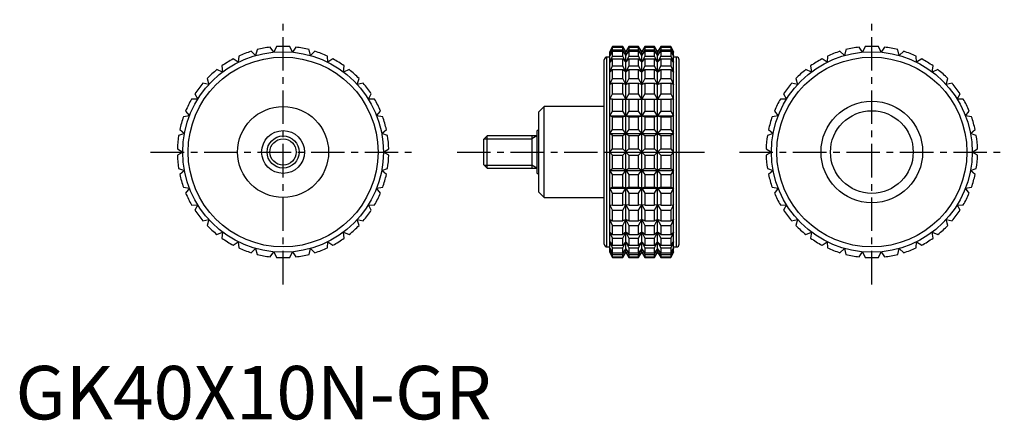
# Model space of a CAD drawing. Extents: x 1 to 185, y 0 to 75.
import ezdxf

# ---------------------------------------------------------------- set-up
doc = ezdxf.new("R2010")
doc.units = 0
doc.header["$LTSCALE"] = 5
doc.linetypes.add('CENTER', pattern=[2, 1.25, -0.25, 0.25, -0.25])
doc.layers.get('0').update_dxf_attribs({"linetype": 'CONTINUOUS'})
doc.layers.add('1', color=1, linetype='CENTER')
doc.layers.add('3', color=3, linetype='CONTINUOUS')
doc.styles.add('STANDARD1', font='txt')

msp = doc.modelspace()

# ---------------------------------------------------------------- linework, layer by layer
for p, q in [((44.87, 68.03), (44.05, 68.83)), ((45.15, 69.14), (44.87, 68.03)), ((48.27, 68.67), (47.61, 69.6)), ((48.75, 69.71), (48.27, 68.67)), ((51.73, 68.67), (51.25, 69.71)), ((52.39, 69.6), (51.73, 68.67)), ((55.13, 68.03), (54.85, 69.14)), ((55.95, 68.83), (55.13, 68.03)), ((111.53, 69.75), (111.06, 68.75)), ((111.06, 68.67), (111.53, 69.71)), ((111.53, 69.6), (111.06, 68.67)), ((111.06, 68.03), (111.53, 69.14)), ((111.53, 68.83), (111.06, 68.03)), ((111.06, 31.25), (111.06, 68.75)), ((113.45, 69.75), (111.53, 69.75)), ((111.53, 69.71), (111.53, 69.75)), ((111.53, 69.71), (113.45, 69.71)), ((111.53, 69.14), (111.53, 69.6)), ((111.53, 69.6), (113.45, 69.6)), ((111.53, 69.14), (113.45, 69.14)), ((111.53, 67.93), (111.53, 68.83)), ((111.53, 68.83), (113.45, 68.83)), ((114.03, 68.75), (113.45, 69.75)), ((113.45, 69.71), (113.45, 69.75)), ((114.03, 68.67), (113.45, 69.71)), ((113.45, 69.14), (113.45, 69.6)), ((113.45, 69.6), (114.03, 68.67)), ((114.03, 68.03), (113.45, 69.14)), ((113.45, 67.93), (113.45, 68.83)), ((113.45, 68.83), (114.03, 68.03)), ((114.61, 69.75), (114.03, 68.75)), ((114.61, 69.71), (114.03, 68.67)), ((114.03, 68.67), (114.61, 69.6)), ((114.61, 69.14), (114.03, 68.03)), ((114.03, 68.03), (114.61, 68.83)), ((114.03, 31.25), (114.03, 68.75)), ((116.42, 69.75), (114.61, 69.75)), ((114.61, 69.75), (114.61, 69.71)), ((114.61, 69.71), (116.42, 69.71)), ((114.61, 69.6), (116.42, 69.6)), ((114.61, 69.6), (114.61, 69.14)), ((114.61, 69.14), (116.42, 69.14)), ((114.61, 68.83), (116.42, 68.83)), ((114.61, 68.83), (114.61, 67.93)), ((117, 68.75), (116.42, 69.75)), ((116.42, 69.71), (116.42, 69.75)), ((117, 68.67), (116.42, 69.71)), ((116.42, 69.14), (116.42, 69.6)), ((116.42, 69.6), (117, 68.67)), ((117, 68.03), (116.42, 69.14)), ((116.42, 67.93), (116.42, 68.83)), ((116.42, 68.83), (117, 68.03)), ((117.58, 69.75), (117, 68.75)), ((117.58, 69.71), (117, 68.67)), ((117, 68.67), (117.58, 69.6)), ((117.58, 69.14), (117, 68.03)), ((117, 68.03), (117.58, 68.83)), ((117, 31.25), (117, 68.75)), ((119.39, 69.75), (117.58, 69.75)), ((117.58, 69.75), (117.58, 69.71)), ((117.58, 69.71), (119.39, 69.71)), ((117.58, 69.6), (119.39, 69.6)), ((117.58, 69.6), (117.58, 69.14)), ((117.58, 69.14), (119.39, 69.14)), ((117.58, 68.83), (119.39, 68.83)), ((117.58, 68.83), (117.58, 67.93)), ((119.97, 68.75), (119.39, 69.75)), ((119.39, 69.71), (119.39, 69.75)), ((119.97, 68.67), (119.39, 69.71)), ((119.39, 69.14), (119.39, 69.6)), ((119.39, 69.6), (119.97, 68.67)), ((119.97, 68.03), (119.39, 69.14)), ((119.39, 67.93), (119.39, 68.83)), ((119.39, 68.83), (119.97, 68.03)), ((120.55, 69.75), (119.97, 68.75)), ((120.55, 69.71), (119.97, 68.67)), ((119.97, 68.67), (120.55, 69.6)), ((120.55, 69.14), (119.97, 68.03)), ((119.97, 68.03), (120.55, 68.83)), ((119.97, 31.25), (119.97, 68.75)), ((122.47, 69.75), (120.55, 69.75)), ((120.55, 69.75), (120.55, 69.71)), ((120.55, 69.71), (122.47, 69.71)), ((120.55, 69.6), (122.47, 69.6)), ((120.55, 69.6), (120.55, 69.14)), ((120.55, 69.14), (122.47, 69.14)), ((120.55, 68.83), (122.47, 68.83)), ((120.55, 68.83), (120.55, 67.93)), ((122.94, 68.75), (122.47, 69.75)), ((122.47, 69.75), (122.47, 69.71)), ((122.47, 69.71), (122.94, 68.67)), ((122.94, 68.67), (122.47, 69.6)), ((122.47, 69.6), (122.47, 69.14)), ((122.47, 69.14), (122.94, 68.03)), ((122.94, 68.03), (122.47, 68.83)), ((122.47, 68.83), (122.47, 67.93)), ((122.94, 31.25), (122.94, 68.75)), ((154.87, 68.03), (154.05, 68.83)), ((155.15, 69.14), (154.87, 68.03)), ((158.27, 68.67), (157.61, 69.6)), ((158.75, 69.71), (158.27, 68.67)), ((161.73, 68.67), (161.25, 69.71)), ((162.39, 69.6), (161.73, 68.67)), ((165.13, 68.03), (164.85, 69.14)), ((165.95, 68.83), (165.13, 68.03)), ((41.64, 66.78), (40.69, 67.42)), ((41.71, 67.93), (41.64, 66.78)), ((58.36, 66.78), (58.29, 67.93)), ((59.31, 67.42), (58.36, 66.78)), ((110, 32.75), (110, 67.25)), ((111.06, 67.75), (110.5, 67.75)), ((110.5, 32.25), (110.5, 67.75)), ((111.06, 66.78), (111.53, 67.93)), ((111.53, 67.42), (111.06, 66.78)), ((111.53, 67.93), (113.45, 67.93)), ((111.53, 66.1), (111.53, 67.42)), ((111.53, 67.42), (113.45, 67.42)), ((114.03, 66.78), (113.45, 67.93)), ((113.45, 66.1), (113.45, 67.42)), ((113.45, 67.42), (114.03, 66.78)), ((114.61, 67.93), (114.03, 66.78)), ((114.03, 66.78), (114.61, 67.42)), ((114.61, 67.93), (116.42, 67.93)), ((114.61, 67.42), (116.42, 67.42)), ((114.61, 67.42), (114.61, 66.1)), ((117, 66.78), (116.42, 67.93)), ((116.42, 66.1), (116.42, 67.42)), ((116.42, 67.42), (117, 66.78)), ((117.58, 67.93), (117, 66.78)), ((117, 66.78), (117.58, 67.42)), ((117.58, 67.93), (119.39, 67.93)), ((117.58, 67.42), (119.39, 67.42)), ((117.58, 67.42), (117.58, 66.1)), ((119.97, 66.78), (119.39, 67.93)), ((119.39, 66.1), (119.39, 67.42)), ((119.39, 67.42), (119.97, 66.78)), ((120.55, 67.93), (119.97, 66.78)), ((119.97, 66.78), (120.55, 67.42)), ((120.55, 67.93), (122.47, 67.93)), ((120.55, 67.42), (122.47, 67.42)), ((120.55, 67.42), (120.55, 66.1)), ((122.47, 67.93), (122.94, 66.78)), ((122.94, 66.78), (122.47, 67.42)), ((122.47, 67.42), (122.47, 66.1)), ((123.5, 67.75), (122.94, 67.75)), ((123.5, 32.25), (123.5, 67.75)), ((124, 32.75), (124, 67.25)), ((151.64, 66.78), (150.69, 67.42)), ((151.71, 67.93), (151.64, 66.78)), ((168.36, 66.78), (168.29, 67.93)), ((169.31, 67.42), (168.36, 66.78)), ((38.7, 64.96), (37.65, 65.41)), ((38.56, 66.1), (38.7, 64.96)), ((61.3, 64.96), (61.44, 66.1)), ((62.35, 65.41), (61.3, 64.96)), ((111.06, 64.96), (111.53, 66.1)), ((111.53, 65.41), (111.06, 64.96)), ((111.53, 66.1), (113.45, 66.1)), ((111.53, 63.72), (111.53, 65.41)), ((111.53, 65.41), (113.45, 65.41)), ((114.03, 64.96), (113.45, 66.1)), ((113.45, 63.72), (113.45, 65.41)), ((113.45, 65.41), (114.03, 64.96)), ((114.61, 66.1), (114.03, 64.96)), ((114.03, 64.96), (114.61, 65.41)), ((114.61, 66.1), (116.42, 66.1)), ((114.61, 65.41), (116.42, 65.41)), ((114.61, 65.41), (114.61, 63.72)), ((117, 64.96), (116.42, 66.1)), ((116.42, 63.72), (116.42, 65.41)), ((116.42, 65.41), (117, 64.96)), ((117.58, 66.1), (117, 64.96)), ((117, 64.96), (117.58, 65.41)), ((117.58, 66.1), (119.39, 66.1)), ((117.58, 65.41), (119.39, 65.41)), ((117.58, 65.41), (117.58, 63.72)), ((119.97, 64.96), (119.39, 66.1)), ((119.39, 63.72), (119.39, 65.41)), ((119.39, 65.41), (119.97, 64.96)), ((120.55, 66.1), (119.97, 64.96)), ((119.97, 64.96), (120.55, 65.41)), ((120.55, 66.1), (122.47, 66.1)), ((120.55, 65.41), (122.47, 65.41)), ((120.55, 65.41), (120.55, 63.72)), ((122.47, 66.1), (122.94, 64.96)), ((122.94, 64.96), (122.47, 65.41)), ((122.47, 65.41), (122.47, 63.72)), ((148.7, 64.96), (147.65, 65.41)), ((148.56, 66.1), (148.7, 64.96)), ((171.3, 64.96), (171.44, 66.1)), ((172.35, 65.41), (171.3, 64.96)), ((36.14, 62.63), (35.02, 62.88)), ((35.8, 63.72), (36.14, 62.63)), ((63.86, 62.63), (64.2, 63.72)), ((64.98, 62.88), (63.86, 62.63)), ((111.06, 62.63), (111.53, 63.72)), ((111.53, 62.88), (111.06, 62.63)), ((111.53, 63.72), (113.45, 63.72)), ((111.53, 60.88), (111.53, 62.88)), ((111.53, 62.88), (113.45, 62.88)), ((114.03, 62.63), (113.45, 63.72)), ((113.45, 60.88), (113.45, 62.88)), ((113.45, 62.88), (114.03, 62.63)), ((114.61, 63.72), (114.03, 62.63)), ((114.03, 62.63), (114.61, 62.88)), ((114.61, 63.72), (116.42, 63.72)), ((114.61, 62.88), (116.42, 62.88)), ((114.61, 62.88), (114.61, 60.88)), ((117, 62.63), (116.42, 63.72)), ((116.42, 60.88), (116.42, 62.88)), ((116.42, 62.88), (117, 62.63)), ((117.58, 63.72), (117, 62.63)), ((117, 62.63), (117.58, 62.88)), ((117.58, 63.72), (119.39, 63.72)), ((117.58, 62.88), (119.39, 62.88)), ((117.58, 62.88), (117.58, 60.88)), ((119.97, 62.63), (119.39, 63.72)), ((119.39, 60.88), (119.39, 62.88)), ((119.39, 62.88), (119.97, 62.63)), ((120.55, 63.72), (119.97, 62.63)), ((119.97, 62.63), (120.55, 62.88)), ((120.55, 63.72), (122.47, 63.72)), ((120.55, 62.88), (122.47, 62.88)), ((120.55, 62.88), (120.55, 60.88)), ((122.47, 63.72), (122.94, 62.63)), ((122.94, 62.63), (122.47, 62.88)), ((122.47, 62.88), (122.47, 60.88)), ((146.14, 62.63), (145.02, 62.88)), ((145.8, 63.72), (146.14, 62.63)), ((173.86, 62.63), (174.2, 63.72)), ((174.98, 62.88), (173.86, 62.63)), ((33.52, 60.88), (34.06, 59.87)), ((65.94, 59.87), (66.48, 60.88)), ((111.06, 59.87), (111.53, 60.88)), ((111.53, 60.88), (113.45, 60.88)), ((114.03, 59.87), (113.45, 60.88)), ((114.61, 60.88), (114.03, 59.87)), ((114.61, 60.88), (116.42, 60.88)), ((117, 59.87), (116.42, 60.88)), ((117.58, 60.88), (117, 59.87)), ((117.58, 60.88), (119.39, 60.88)), ((119.97, 59.87), (119.39, 60.88)), ((120.55, 60.88), (119.97, 59.87)), ((120.55, 60.88), (122.47, 60.88)), ((122.47, 60.88), (122.94, 59.87)), ((143.52, 60.88), (144.06, 59.87)), ((175.94, 59.87), (176.48, 60.88)), ((34.06, 59.87), (32.91, 59.91)), ((67.09, 59.91), (65.94, 59.87)), ((111.53, 59.91), (111.06, 59.87)), ((111.53, 57.67), (111.53, 59.91)), ((111.53, 59.91), (113.45, 59.91)), ((113.45, 57.67), (113.45, 59.91)), ((113.45, 59.91), (114.03, 59.87)), ((114.03, 59.87), (114.61, 59.91)), ((114.61, 59.91), (116.42, 59.91)), ((114.61, 59.91), (114.61, 57.67)), ((116.42, 57.67), (116.42, 59.91)), ((116.42, 59.91), (117, 59.87)), ((117, 59.87), (117.58, 59.91)), ((117.58, 59.91), (119.39, 59.91)), ((117.58, 59.91), (117.58, 57.67)), ((119.39, 57.67), (119.39, 59.91)), ((119.39, 59.91), (119.97, 59.87)), ((119.97, 59.87), (120.55, 59.91)), ((120.55, 59.91), (122.47, 59.91)), ((120.55, 59.91), (120.55, 57.67)), ((122.94, 59.87), (122.47, 59.91)), ((122.47, 59.91), (122.47, 57.67)), ((144.06, 59.87), (142.91, 59.91)), ((177.09, 59.91), (175.94, 59.87)), ((31.8, 57.67), (32.52, 56.77)), ((67.48, 56.77), (68.2, 57.67)), ((98.8, 58.5), (97.8, 57.5)), ((97.8, 42.5), (97.8, 57.5)), ((110, 58.5), (98.8, 58.5)), ((98.8, 41.5), (98.8, 58.5)), ((111.06, 56.77), (111.53, 57.67)), ((111.53, 57.67), (113.45, 57.67)), ((114.03, 56.77), (113.45, 57.67)), ((114.61, 57.67), (114.03, 56.77)), ((114.61, 57.67), (116.42, 57.67)), ((117, 56.77), (116.42, 57.67)), ((117.58, 57.67), (117, 56.77)), ((117.58, 57.67), (119.39, 57.67)), ((119.97, 56.77), (119.39, 57.67)), ((120.55, 57.67), (119.97, 56.77)), ((120.55, 57.67), (122.47, 57.67)), ((122.47, 57.67), (122.94, 56.77)), ((141.8, 57.67), (142.52, 56.77)), ((177.48, 56.77), (178.2, 57.67)), ((32.52, 56.77), (31.38, 56.6)), ((68.62, 56.6), (67.48, 56.77)), ((111.53, 56.6), (111.06, 56.77)), ((111.06, 56.77), (122.94, 56.77)), ((111.53, 54.19), (111.53, 56.6)), ((111.53, 56.6), (113.45, 56.6)), ((113.45, 56.6), (114.03, 56.77)), ((113.45, 54.19), (113.45, 56.6)), ((114.03, 56.77), (114.61, 56.6)), ((114.61, 56.6), (116.42, 56.6)), ((114.61, 56.6), (114.61, 54.19)), ((116.42, 56.6), (117, 56.77)), ((116.42, 54.19), (116.42, 56.6)), ((117, 56.77), (117.58, 56.6)), ((117.58, 56.6), (119.39, 56.6)), ((117.58, 56.6), (117.58, 54.19)), ((119.39, 56.6), (119.97, 56.77)), ((119.39, 54.19), (119.39, 56.6)), ((119.97, 56.77), (120.55, 56.6)), ((120.55, 56.6), (122.47, 56.6)), ((120.55, 56.6), (120.55, 54.19)), ((122.94, 56.77), (122.47, 56.6)), ((122.47, 56.6), (122.47, 54.19)), ((142.52, 56.77), (141.38, 56.6)), ((178.62, 56.6), (177.48, 56.77)), ((31.57, 53.45), (30.49, 53.06)), ((30.7, 54.19), (31.57, 53.45)), ((68.43, 53.45), (69.3, 54.19)), ((69.51, 53.06), (68.43, 53.45)), ((97.8, 54), (97.5, 54)), ((97.5, 46), (97.5, 54)), ((111.06, 53.45), (111.53, 54.19)), ((111.53, 53.06), (111.06, 53.45)), ((111.06, 53.45), (122.94, 53.45)), ((111.53, 54.19), (113.45, 54.19)), ((114.03, 53.45), (113.45, 54.19)), ((113.45, 53.06), (114.03, 53.45)), ((114.61, 54.19), (114.03, 53.45)), ((114.03, 53.45), (114.61, 53.06)), ((114.61, 54.19), (116.42, 54.19)), ((117, 53.45), (116.42, 54.19)), ((116.42, 53.06), (117, 53.45)), ((117.58, 54.19), (117, 53.45)), ((117, 53.45), (117.58, 53.06)), ((117.58, 54.19), (119.39, 54.19)), ((119.97, 53.45), (119.39, 54.19)), ((119.39, 53.06), (119.97, 53.45)), ((120.55, 54.19), (119.97, 53.45)), ((119.97, 53.45), (120.55, 53.06)), ((120.55, 54.19), (122.47, 54.19)), ((122.47, 54.19), (122.94, 53.45)), ((122.94, 53.45), (122.47, 53.06)), ((141.57, 53.45), (140.49, 53.06)), ((140.7, 54.19), (141.57, 53.45)), ((178.43, 53.45), (179.3, 54.19)), ((179.51, 53.06), (178.43, 53.45)), ((88.11, 53), (87.5, 52.39)), ((87.5, 47.61), (87.5, 52.39)), ((97.5, 53), (88.11, 53)), ((88.11, 47), (88.11, 53)), ((96.5, 53), (96.5, 47)), ((111.53, 50.57), (111.53, 53.06)), ((111.53, 53.06), (113.45, 53.06)), ((113.45, 50.57), (113.45, 53.06)), ((114.61, 53.06), (116.42, 53.06)), ((114.61, 53.06), (114.61, 50.57)), ((116.42, 50.57), (116.42, 53.06)), ((117.58, 53.06), (119.39, 53.06)), ((117.58, 53.06), (117.58, 50.57)), ((119.39, 50.57), (119.39, 53.06)), ((120.55, 53.06), (122.47, 53.06)), ((120.55, 53.06), (120.55, 50.57)), ((122.47, 53.06), (122.47, 50.57)), ((30.26, 50.57), (31.25, 50)), ((31.25, 50), (30.26, 49.43)), ((68.75, 50), (69.74, 50.57)), ((69.74, 49.43), (68.75, 50)), ((111.06, 50), (111.53, 50.57)), ((111.53, 49.43), (111.06, 50)), ((111.06, 50), (122.94, 50)), ((111.53, 50.57), (113.45, 50.57)), ((114.61, 49.43), (113.45, 50.57)), ((113.45, 49.43), (114.61, 50.57)), ((114.61, 50.57), (116.42, 50.57)), ((117.58, 49.43), (116.42, 50.57)), ((116.42, 49.43), (117.58, 50.57)), ((117.58, 50.57), (119.39, 50.57)), ((120.55, 49.43), (119.39, 50.57)), ((119.39, 49.43), (120.55, 50.57)), ((120.55, 50.57), (122.47, 50.57)), ((122.47, 50.57), (122.94, 50)), ((122.94, 50), (122.47, 49.43)), ((140.26, 50.57), (141.25, 50)), ((141.25, 50), (140.26, 49.43)), ((178.75, 50), (179.74, 50.57)), ((179.74, 49.43), (178.75, 50)), ((111.53, 46.94), (111.53, 49.43)), ((111.53, 49.43), (113.45, 49.43)), ((113.45, 46.94), (113.45, 49.43)), ((114.61, 49.43), (116.42, 49.43)), ((114.61, 49.43), (114.61, 46.94)), ((116.42, 46.94), (116.42, 49.43)), ((117.58, 49.43), (119.39, 49.43)), ((117.58, 49.43), (117.58, 46.94)), ((119.39, 46.94), (119.39, 49.43)), ((120.55, 49.43), (122.47, 49.43)), ((120.55, 49.43), (120.55, 46.94)), ((122.47, 49.43), (122.47, 46.94)), ((30.49, 46.94), (31.57, 46.55)), ((31.57, 46.55), (30.7, 45.81)), ((68.43, 46.55), (69.51, 46.94)), ((69.3, 45.81), (68.43, 46.55)), ((87.5, 47.61), (88.11, 47)), ((88.11, 47), (97.5, 47)), ((97.5, 46), (97.8, 46)), ((111.06, 46.55), (111.53, 46.94)), ((111.53, 45.81), (111.06, 46.55)), ((111.06, 46.55), (122.94, 46.55)), ((111.53, 46.94), (113.45, 46.94)), ((114.03, 46.55), (113.45, 46.94)), ((113.45, 45.81), (114.03, 46.55)), ((114.61, 46.94), (114.03, 46.55)), ((114.03, 46.55), (114.61, 45.81)), ((114.61, 46.94), (116.42, 46.94)), ((117, 46.55), (116.42, 46.94)), ((116.42, 45.81), (117, 46.55)), ((117.58, 46.94), (117, 46.55)), ((117, 46.55), (117.58, 45.81)), ((117.58, 46.94), (119.39, 46.94)), ((119.97, 46.55), (119.39, 46.94)), ((119.39, 45.81), (119.97, 46.55)), ((120.55, 46.94), (119.97, 46.55)), ((119.97, 46.55), (120.55, 45.81)), ((120.55, 46.94), (122.47, 46.94)), ((122.47, 46.94), (122.94, 46.55)), ((122.94, 46.55), (122.47, 45.81)), ((140.49, 46.94), (141.57, 46.55)), ((141.57, 46.55), (140.7, 45.81)), ((178.43, 46.55), (179.51, 46.94)), ((179.3, 45.81), (178.43, 46.55)), ((111.53, 43.4), (111.53, 45.81)), ((111.53, 45.81), (113.45, 45.81)), ((113.45, 43.4), (113.45, 45.81)), ((114.61, 45.81), (116.42, 45.81)), ((114.61, 45.81), (114.61, 43.4)), ((116.42, 43.4), (116.42, 45.81)), ((117.58, 45.81), (119.39, 45.81)), ((117.58, 45.81), (117.58, 43.4)), ((119.39, 43.4), (119.39, 45.81)), ((120.55, 45.81), (122.47, 45.81)), ((120.55, 45.81), (120.55, 43.4)), ((122.47, 45.81), (122.47, 43.4)), ((31.38, 43.4), (32.52, 43.23)), ((32.52, 43.23), (31.8, 42.33)), ((67.48, 43.23), (68.62, 43.4)), ((68.2, 42.33), (67.48, 43.23)), ((97.8, 42.5), (98.8, 41.5)), ((111.06, 43.23), (111.53, 43.4)), ((111.53, 42.33), (111.06, 43.23)), ((111.06, 43.23), (122.94, 43.23)), ((111.53, 43.4), (113.45, 43.4)), ((111.53, 40.09), (111.53, 42.33)), ((111.53, 42.33), (113.45, 42.33)), ((114.03, 43.23), (113.45, 43.4)), ((113.45, 42.33), (114.03, 43.23)), ((113.45, 40.09), (113.45, 42.33)), ((114.61, 43.4), (114.03, 43.23)), ((114.03, 43.23), (114.61, 42.33)), ((114.61, 43.4), (116.42, 43.4)), ((114.61, 42.33), (116.42, 42.33)), ((114.61, 42.33), (114.61, 40.09)), ((117, 43.23), (116.42, 43.4)), ((116.42, 42.33), (117, 43.23)), ((116.42, 40.09), (116.42, 42.33)), ((117.58, 43.4), (117, 43.23)), ((117, 43.23), (117.58, 42.33)), ((117.58, 43.4), (119.39, 43.4)), ((117.58, 42.33), (119.39, 42.33)), ((117.58, 42.33), (117.58, 40.09)), ((119.97, 43.23), (119.39, 43.4)), ((119.39, 42.33), (119.97, 43.23)), ((119.39, 40.09), (119.39, 42.33)), ((120.55, 43.4), (119.97, 43.23)), ((119.97, 43.23), (120.55, 42.33)), ((120.55, 43.4), (122.47, 43.4)), ((120.55, 42.33), (122.47, 42.33)), ((120.55, 42.33), (120.55, 40.09)), ((122.47, 43.4), (122.94, 43.23)), ((122.94, 43.23), (122.47, 42.33)), ((122.47, 42.33), (122.47, 40.09)), ((141.38, 43.4), (142.52, 43.23)), ((142.52, 43.23), (141.8, 42.33)), ((177.48, 43.23), (178.62, 43.4)), ((178.2, 42.33), (177.48, 43.23)), ((98.8, 41.5), (110, 41.5)), ((32.91, 40.09), (34.06, 40.13)), ((34.06, 40.13), (33.52, 39.12)), ((65.94, 40.13), (67.09, 40.09)), ((66.48, 39.12), (65.94, 40.13)), ((111.53, 39.12), (111.06, 40.13)), ((111.06, 40.13), (111.53, 40.09)), ((111.53, 40.09), (113.45, 40.09)), ((111.53, 37.12), (111.53, 39.12)), ((111.53, 39.12), (113.45, 39.12)), ((114.03, 40.13), (113.45, 40.09)), ((113.45, 39.12), (114.03, 40.13)), ((113.45, 37.12), (113.45, 39.12)), ((114.03, 40.13), (114.61, 39.12)), ((114.61, 40.09), (114.03, 40.13)), ((114.61, 40.09), (116.42, 40.09)), ((114.61, 39.12), (116.42, 39.12)), ((114.61, 39.12), (114.61, 37.12)), ((117, 40.13), (116.42, 40.09)), ((116.42, 39.12), (117, 40.13)), ((116.42, 37.12), (116.42, 39.12)), ((117, 40.13), (117.58, 39.12)), ((117.58, 40.09), (117, 40.13)), ((117.58, 40.09), (119.39, 40.09)), ((117.58, 39.12), (119.39, 39.12)), ((117.58, 39.12), (117.58, 37.12)), ((119.97, 40.13), (119.39, 40.09)), ((119.39, 39.12), (119.97, 40.13)), ((119.39, 37.12), (119.39, 39.12)), ((119.97, 40.13), (120.55, 39.12)), ((120.55, 40.09), (119.97, 40.13)), ((120.55, 40.09), (122.47, 40.09)), ((120.55, 39.12), (122.47, 39.12)), ((120.55, 39.12), (120.55, 37.12)), ((122.94, 40.13), (122.47, 39.12)), ((122.47, 40.09), (122.94, 40.13)), ((122.47, 39.12), (122.47, 37.12)), ((142.91, 40.09), (144.06, 40.13)), ((144.06, 40.13), (143.52, 39.12)), ((175.94, 40.13), (177.09, 40.09)), ((176.48, 39.12), (175.94, 40.13)), ((35.02, 37.12), (36.14, 37.37)), ((36.14, 37.37), (35.8, 36.28)), ((63.86, 37.37), (64.98, 37.12)), ((64.2, 36.28), (63.86, 37.37)), ((111.53, 36.28), (111.06, 37.37)), ((111.06, 37.37), (111.53, 37.12)), ((111.53, 37.12), (113.45, 37.12)), ((114.03, 37.37), (113.45, 37.12)), ((113.45, 36.28), (114.03, 37.37)), ((114.03, 37.37), (114.61, 36.28)), ((114.61, 37.12), (114.03, 37.37)), ((114.61, 37.12), (116.42, 37.12)), ((117, 37.37), (116.42, 37.12)), ((116.42, 36.28), (117, 37.37)), ((117, 37.37), (117.58, 36.28)), ((117.58, 37.12), (117, 37.37)), ((117.58, 37.12), (119.39, 37.12)), ((119.97, 37.37), (119.39, 37.12)), ((119.39, 36.28), (119.97, 37.37)), ((119.97, 37.37), (120.55, 36.28)), ((120.55, 37.12), (119.97, 37.37)), ((120.55, 37.12), (122.47, 37.12)), ((122.94, 37.37), (122.47, 36.28)), ((122.47, 37.12), (122.94, 37.37)), ((145.02, 37.12), (146.14, 37.37)), ((146.14, 37.37), (145.8, 36.28)), ((173.86, 37.37), (174.98, 37.12)), ((174.2, 36.28), (173.86, 37.37)), ((37.65, 34.59), (38.7, 35.04)), ((38.7, 35.04), (38.56, 33.9)), ((61.3, 35.04), (62.35, 34.59)), ((61.44, 33.9), (61.3, 35.04)), ((111.53, 33.9), (111.06, 35.04)), ((111.06, 35.04), (111.53, 34.59)), ((111.53, 34.59), (111.53, 36.28)), ((111.53, 36.28), (113.45, 36.28)), ((113.45, 34.59), (113.45, 36.28)), ((114.03, 35.04), (113.45, 34.59)), ((113.45, 33.9), (114.03, 35.04)), ((114.03, 35.04), (114.61, 33.9)), ((114.61, 34.59), (114.03, 35.04)), ((114.61, 36.28), (116.42, 36.28)), ((114.61, 36.28), (114.61, 34.59)), ((116.42, 34.59), (116.42, 36.28)), ((117, 35.04), (116.42, 34.59)), ((116.42, 33.9), (117, 35.04)), ((117, 35.04), (117.58, 33.9)), ((117.58, 34.59), (117, 35.04)), ((117.58, 36.28), (119.39, 36.28)), ((117.58, 36.28), (117.58, 34.59)), ((119.39, 34.59), (119.39, 36.28)), ((119.97, 35.04), (119.39, 34.59)), ((119.39, 33.9), (119.97, 35.04)), ((119.97, 35.04), (120.55, 33.9)), ((120.55, 34.59), (119.97, 35.04)), ((120.55, 36.28), (122.47, 36.28)), ((120.55, 36.28), (120.55, 34.59)), ((122.47, 36.28), (122.47, 34.59)), ((122.94, 35.04), (122.47, 33.9)), ((122.47, 34.59), (122.94, 35.04)), ((147.65, 34.59), (148.7, 35.04)), ((148.7, 35.04), (148.56, 33.9)), ((171.3, 35.04), (172.35, 34.59)), ((171.44, 33.9), (171.3, 35.04)), ((40.69, 32.58), (41.64, 33.22)), ((41.64, 33.22), (41.71, 32.07)), ((58.29, 32.07), (58.36, 33.22)), ((58.36, 33.22), (59.31, 32.58)), ((111.53, 32.07), (111.06, 33.22)), ((111.06, 33.22), (111.53, 32.58)), ((111.53, 34.59), (113.45, 34.59)), ((111.53, 32.58), (111.53, 33.9)), ((111.53, 33.9), (113.45, 33.9)), ((113.45, 32.58), (113.45, 33.9)), ((114.03, 33.22), (113.45, 32.58)), ((113.45, 32.07), (114.03, 33.22)), ((114.03, 33.22), (114.61, 32.07)), ((114.61, 32.58), (114.03, 33.22)), ((114.61, 34.59), (116.42, 34.59)), ((114.61, 33.9), (116.42, 33.9)), ((114.61, 33.9), (114.61, 32.58)), ((116.42, 32.58), (116.42, 33.9)), ((117, 33.22), (116.42, 32.58)), ((116.42, 32.07), (117, 33.22)), ((117, 33.22), (117.58, 32.07)), ((117.58, 32.58), (117, 33.22)), ((117.58, 34.59), (119.39, 34.59)), ((117.58, 33.9), (119.39, 33.9)), ((117.58, 33.9), (117.58, 32.58)), ((119.39, 32.58), (119.39, 33.9)), ((119.97, 33.22), (119.39, 32.58)), ((119.39, 32.07), (119.97, 33.22)), ((119.97, 33.22), (120.55, 32.07)), ((120.55, 32.58), (119.97, 33.22)), ((120.55, 34.59), (122.47, 34.59)), ((120.55, 33.9), (122.47, 33.9)), ((120.55, 33.9), (120.55, 32.58)), ((122.47, 33.9), (122.47, 32.58)), ((122.94, 33.22), (122.47, 32.07)), ((122.47, 32.58), (122.94, 33.22)), ((150.69, 32.58), (151.64, 33.22)), ((151.64, 33.22), (151.71, 32.07)), ((168.29, 32.07), (168.36, 33.22)), ((168.36, 33.22), (169.31, 32.58)), ((44.05, 31.17), (44.87, 31.97)), ((44.87, 31.97), (45.15, 30.86)), ((47.61, 30.4), (48.27, 31.33)), ((48.27, 31.33), (48.75, 30.29)), ((51.25, 30.29), (51.73, 31.33)), ((51.73, 31.33), (52.39, 30.4)), ((54.85, 30.86), (55.13, 31.97)), ((55.13, 31.97), (55.95, 31.17)), ((110.5, 32.25), (111.06, 32.25)), ((111.53, 30.86), (111.06, 31.97)), ((111.06, 31.97), (111.53, 31.17)), ((111.53, 30.29), (111.06, 31.33)), ((111.06, 31.33), (111.53, 30.4)), ((111.53, 32.58), (113.45, 32.58)), ((111.53, 31.17), (111.53, 32.07)), ((111.53, 32.07), (113.45, 32.07)), ((113.45, 31.17), (113.45, 32.07)), ((114.03, 31.97), (113.45, 31.17)), ((113.45, 30.86), (114.03, 31.97)), ((114.03, 31.33), (113.45, 30.4)), ((113.45, 30.29), (114.03, 31.33)), ((114.03, 31.97), (114.61, 30.86)), ((114.61, 31.17), (114.03, 31.97)), ((114.03, 31.33), (114.61, 30.29)), ((114.61, 30.4), (114.03, 31.33)), ((114.61, 32.58), (116.42, 32.58)), ((114.61, 32.07), (116.42, 32.07)), ((114.61, 32.07), (114.61, 31.17)), ((116.42, 31.17), (116.42, 32.07)), ((117, 31.97), (116.42, 31.17)), ((116.42, 30.86), (117, 31.97)), ((117, 31.33), (116.42, 30.4)), ((116.42, 30.29), (117, 31.33)), ((117, 31.97), (117.58, 30.86)), ((117.58, 31.17), (117, 31.97)), ((117, 31.33), (117.58, 30.29)), ((117.58, 30.4), (117, 31.33)), ((117.58, 32.58), (119.39, 32.58)), ((117.58, 32.07), (119.39, 32.07)), ((117.58, 32.07), (117.58, 31.17)), ((119.39, 31.17), (119.39, 32.07)), ((119.97, 31.97), (119.39, 31.17)), ((119.39, 30.86), (119.97, 31.97)), ((119.97, 31.33), (119.39, 30.4)), ((119.39, 30.29), (119.97, 31.33)), ((119.97, 31.97), (120.55, 30.86)), ((120.55, 31.17), (119.97, 31.97)), ((119.97, 31.33), (120.55, 30.29)), ((120.55, 30.4), (119.97, 31.33)), ((120.55, 32.58), (122.47, 32.58)), ((120.55, 32.07), (122.47, 32.07)), ((120.55, 32.07), (120.55, 31.17)), ((122.47, 32.07), (122.47, 31.17)), ((122.94, 31.97), (122.47, 30.86)), ((122.47, 31.17), (122.94, 31.97)), ((122.94, 31.33), (122.47, 30.29)), ((122.47, 30.4), (122.94, 31.33)), ((122.94, 32.25), (123.5, 32.25)), ((154.05, 31.17), (154.87, 31.97)), ((154.87, 31.97), (155.15, 30.86)), ((157.61, 30.4), (158.27, 31.33)), ((158.27, 31.33), (158.75, 30.29)), ((161.25, 30.29), (161.73, 31.33)), ((161.73, 31.33), (162.39, 30.4)), ((164.85, 30.86), (165.13, 31.97)), ((165.13, 31.97), (165.95, 31.17)), ((111.06, 31.25), (111.53, 30.25)), ((111.53, 31.17), (113.45, 31.17)), ((111.53, 30.4), (111.53, 30.86)), ((111.53, 30.86), (113.45, 30.86)), ((111.53, 30.4), (113.45, 30.4)), ((111.53, 30.25), (111.53, 30.29)), ((111.53, 30.29), (113.45, 30.29)), ((111.53, 30.25), (113.45, 30.25)), ((113.45, 30.25), (114.03, 31.25)), ((113.45, 30.4), (113.45, 30.86)), ((113.45, 30.25), (113.45, 30.29)), ((114.03, 31.25), (114.61, 30.25)), ((114.61, 31.17), (116.42, 31.17)), ((114.61, 30.86), (116.42, 30.86)), ((114.61, 30.86), (114.61, 30.4)), ((114.61, 30.4), (116.42, 30.4)), ((114.61, 30.29), (116.42, 30.29)), ((114.61, 30.29), (114.61, 30.25)), ((114.61, 30.25), (116.42, 30.25)), ((116.42, 30.25), (117, 31.25)), ((116.42, 30.4), (116.42, 30.86)), ((116.42, 30.25), (116.42, 30.29)), ((117, 31.25), (117.58, 30.25)), ((117.58, 31.17), (119.39, 31.17)), ((117.58, 30.86), (119.39, 30.86)), ((117.58, 30.86), (117.58, 30.4)), ((117.58, 30.4), (119.39, 30.4)), ((117.58, 30.29), (119.39, 30.29)), ((117.58, 30.29), (117.58, 30.25)), ((117.58, 30.25), (119.39, 30.25)), ((119.39, 30.25), (119.97, 31.25)), ((119.39, 30.4), (119.39, 30.86)), ((119.39, 30.25), (119.39, 30.29)), ((119.97, 31.25), (120.55, 30.25)), ((120.55, 31.17), (122.47, 31.17)), ((120.55, 30.86), (122.47, 30.86)), ((120.55, 30.86), (120.55, 30.4)), ((120.55, 30.4), (122.47, 30.4)), ((120.55, 30.29), (122.47, 30.29)), ((120.55, 30.29), (120.55, 30.25)), ((120.55, 30.25), (122.47, 30.25)), ((122.47, 30.25), (122.94, 31.25)), ((122.47, 30.86), (122.47, 30.4)), ((122.47, 30.29), (122.47, 30.25))]:
    msp.add_line(p, q)
for centre, radius in [((50, 50), 18.75), ((160, 50), 18.75), ((50, 50), 17.75), ((160, 50), 17.75), ((160, 50), 9.49), ((50, 50), 8.5), ((160, 50), 7.73), ((50, 50), 4), ((50, 50), 3)]:
    msp.add_circle(centre, radius)
for centre, radius, start, end in [((50, 50), 19.75, 107.5436, 114.8093), ((50, 50), 19.75, 96.9554, 104.2211), ((50, 50), 19.75, 86.3671, 93.6329), ((50, 50), 19.75, 75.7789, 83.0446), ((50, 50), 19.75, 65.1907, 72.4564), ((160, 50), 19.75, 107.5436, 114.8093), ((160, 50), 19.75, 96.9554, 104.2211), ((160, 50), 19.75, 86.3671, 93.6329), ((160, 50), 19.75, 75.7789, 83.0446), ((160, 50), 19.75, 65.1907, 72.4564), ((50, 50), 19.75, 118.1318, 125.3976), ((50, 50), 19.75, 54.6024, 61.8682), ((110.5, 67.25), 0.5, 90, 180), ((123.5, 67.25), 0.5, 0, 90), ((160, 50), 19.75, 118.1318, 125.3976), ((160, 50), 19.75, 54.6024, 61.8682), ((50, 50), 19.75, 128.7201, 135.9858), ((50, 50), 19.75, 44.0142, 51.2799), ((160, 50), 19.75, 128.7201, 135.9858), ((160, 50), 19.75, 44.0142, 51.2799), ((50, 50), 19.75, 139.3083, 146.574), ((50, 50), 19.75, 33.426, 40.6917), ((160, 50), 19.75, 139.3083, 146.574), ((160, 50), 19.75, 33.426, 40.6917), ((50, 50), 19.75, 149.8965, 157.1623), ((50, 50), 19.75, 22.8377, 30.1035), ((160, 50), 19.75, 149.8965, 157.1623), ((160, 50), 19.75, 22.8377, 30.1035), ((50, 50), 19.75, 160.4848, 167.7505), ((50, 50), 19.75, 12.2495, 19.5152), ((160, 50), 19.75, 160.4848, 167.7505), ((160, 50), 19.75, 12.2495, 19.5152), ((50, 50), 19.75, 171.073, 178.3387), ((50, 50), 19.75, 1.6613, 8.927), ((160, 50), 19.75, 171.073, 178.3387), ((160, 50), 19.75, 1.6613, 8.927), ((50, 50), 19.75, 181.6613, 188.927), ((50, 50), 19.75, 351.073, 358.3387), ((160, 50), 19.75, 181.6613, 188.927), ((160, 50), 19.75, 351.073, 358.3387), ((50, 50), 19.75, 192.2495, 199.5152), ((50, 50), 19.75, 340.4848, 347.7505), ((160, 50), 19.75, 192.2495, 199.5152), ((160, 50), 19.75, 340.4848, 347.7505), ((50, 50), 19.75, 202.8377, 210.1035), ((50, 50), 19.75, 329.8965, 337.1623), ((160, 50), 19.75, 202.8377, 210.1035), ((160, 50), 19.75, 329.8965, 337.1623), ((50, 50), 19.75, 213.426, 220.6917), ((50, 50), 19.75, 319.3083, 326.574), ((160, 50), 19.75, 213.426, 220.6917), ((160, 50), 19.75, 319.3083, 326.574), ((50, 50), 19.75, 224.0142, 231.2799), ((50, 50), 19.75, 308.7201, 315.9858), ((160, 50), 19.75, 224.0142, 231.2799), ((160, 50), 19.75, 308.7201, 315.9858), ((50, 50), 19.75, 234.6024, 241.8682), ((50, 50), 19.75, 298.1318, 305.3976), ((160, 50), 19.75, 234.6024, 241.8682), ((160, 50), 19.75, 298.1318, 305.3976), ((50, 50), 19.75, 245.1907, 252.4564), ((50, 50), 19.75, 287.5436, 294.8093), ((110.5, 32.75), 0.5, 180, 270), ((123.5, 32.75), 0.5, 270, 0), ((160, 50), 19.75, 245.1907, 252.4564), ((160, 50), 19.75, 287.5436, 294.8093), ((50, 50), 19.75, 255.7789, 263.0446), ((50, 50), 19.75, 266.3671, 273.6329), ((50, 50), 19.75, 276.9554, 284.2211), ((160, 50), 19.75, 255.7789, 263.0446), ((160, 50), 19.75, 266.3671, 273.6329), ((160, 50), 19.75, 276.9554, 284.2211)]:
    msp.add_arc(centre, radius, start, end)
at = {"layer": '1'}
for p, q in [((50, 25.25), (50, 74.75)), ((160, 25.25), (160, 74.75)), ((25.25, 50), (74.75, 50)), ((82.5, 50), (129, 50)), ((135.25, 50), (184.75, 50))]:
    msp.add_line(p, q, dxfattribs=at)
at = {"layer": '3'}
for p, q in [((87.57, 52.46), (96.5, 52.46)), ((97.38, 53), (96.5, 52.46)), ((87.57, 47.54), (96.5, 47.54)), ((97.38, 47), (96.5, 47.54))]:
    msp.add_line(p, q, dxfattribs=at)
msp.add_circle((50, 50), 2.46, dxfattribs=at)

# ---------------------------------------------------------------- texts
at = {"color": 3, "style": 'STANDARD1'}
msp.add_text('GK40X10N-GR', height=10, dxfattribs=at).set_placement((0, 0))

doc.saveas('drawing.dxf')
